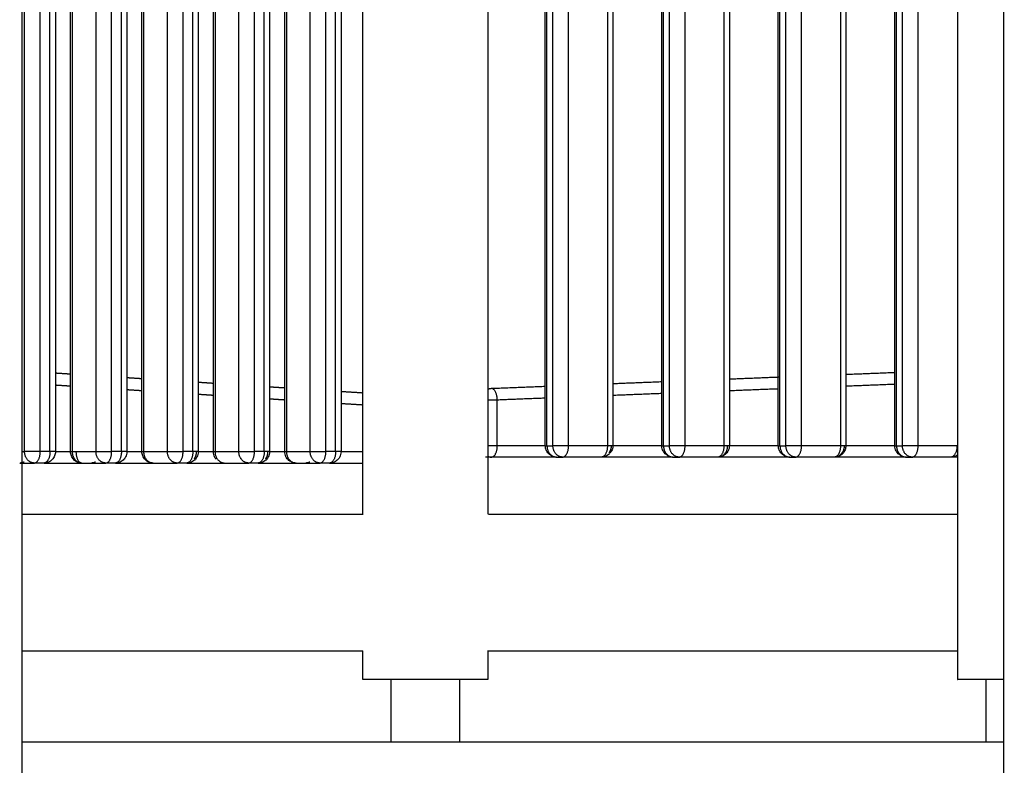
# Model space of a CAD drawing. Units: millimetres. Extents: x 18782 to 37888, y -90933 to -64949.
# Drawn here: x 22879 to 23744, y -90208 to -89554 of the extents above; entities that cross this region are included whole.
import ezdxf

# ---------------------------------------------------------------- set-up
doc = ezdxf.new("R2010")
doc.units = ezdxf.units.MM
doc.header["$LTSCALE"] = 0.5

msp = doc.modelspace()

# ---------------------------------------------------------------- linework, layer by layer
at = {"lineweight": -3}
for points, degree in [([(22880.69, -88087.81), (22880.69, -88833.59), (22880.69, -89579.36), (22880.69, -90325.13)], 3), ([(23743.05, -90664.79), (23743.05, -89805.8), (23743.06, -88946.81), (23743.06, -88087.81)], 3), ([(23180.12, -89987.51), (23180.12, -89677.64), (23180.12, -89367.77), (23180.12, -89057.91)], 3), ([(23290.12, -89057.91), (23290.12, -89367.77), (23290.12, -89677.64), (23290.12, -89987.51)], 3), ([(23702.61, -90132.84), (23702.61, -89798.02), (23702.61, -89463.2), (23702.61, -89128.38)], 3), ([(23340.45, -89927.51), (23340.45, -89556.01), (23340.45, -89184.51)], 2), ([(23341.93, -89927.51), (23341.93, -89556.01), (23341.93, -89184.51)], 2), ([(23347.15, -89927.51), (23347.15, -89556.01), (23347.15, -89184.51)], 2), ([(23360.9, -89927.51), (23360.9, -89556.01), (23360.9, -89184.51)], 2), ([(23395.01, -89184.51), (23395.01, -89556.01), (23395.01, -89927.51)], 2), ([(23399.78, -89184.51), (23399.78, -89556.01), (23399.78, -89927.51)], 2), ([(23442.77, -89927.51), (23442.77, -89556.01), (23442.77, -89184.51)], 2), ([(23444.25, -89927.51), (23444.25, -89556.01), (23444.25, -89184.51)], 2), ([(23449.47, -89927.51), (23449.47, -89556.01), (23449.47, -89184.51)], 2), ([(23463.22, -89927.51), (23463.22, -89556.01), (23463.22, -89184.51)], 2), ([(23497.33, -89184.51), (23497.33, -89556.01), (23497.33, -89927.51)], 2), ([(23502.1, -89184.51), (23502.1, -89556.01), (23502.1, -89927.51)], 2), ([(23545.09, -89927.51), (23545.09, -89556.01), (23545.09, -89184.51)], 2), ([(23546.57, -89927.51), (23546.57, -89556.01), (23546.57, -89184.51)], 2), ([(23551.79, -89927.51), (23551.79, -89556.01), (23551.79, -89184.51)], 2), ([(23565.54, -89927.51), (23565.54, -89556.01), (23565.54, -89184.51)], 2), ([(23599.65, -89184.51), (23599.65, -89556.01), (23599.65, -89927.51)], 2), ([(23604.42, -89184.51), (23604.42, -89556.01), (23604.42, -89927.51)], 2), ([(23647.41, -89927.51), (23647.41, -89556.01), (23647.41, -89184.51)], 2), ([(23648.89, -89927.51), (23648.89, -89556.01), (23648.89, -89184.51)], 2), ([(23654.11, -89927.51), (23654.11, -89556.01), (23654.11, -89184.51)], 2), ([(23667.86, -89927.51), (23667.86, -89556.01), (23667.86, -89184.51)], 2), ([(22883.22, -89932.73), (22883.22, -89561.23), (22883.22, -89189.73)], 2), ([(22896.97, -89932.73), (22896.97, -89561.23), (22896.97, -89189.73)], 2), ([(22905.49, -89932.73), (22905.49, -89561.23), (22905.49, -89189.73)], 2), ([(22910.27, -89189.73), (22910.27, -89561.23), (22910.27, -89932.73)], 2), ([(22923.55, -89932.73), (22923.55, -89561.23), (22923.55, -89189.73)], 2), ([(22925.02, -89189.73), (22925.02, -89561.23), (22925.02, -89932.73)], 2), ([(22945.92, -89932.73), (22945.92, -89561.23), (22945.92, -89189.73)], 2), ([(22959.67, -89932.73), (22959.67, -89561.23), (22959.67, -89189.73)], 2), ([(22968.2, -89932.73), (22968.2, -89561.23), (22968.2, -89189.73)], 2), ([(22972.97, -89189.73), (22972.97, -89561.23), (22972.97, -89932.73)], 2), ([(22986.25, -89932.73), (22986.25, -89561.23), (22986.25, -89189.73)], 2), ([(22987.73, -89189.73), (22987.73, -89561.23), (22987.73, -89932.73)], 2), ([(23008.63, -89932.73), (23008.63, -89561.23), (23008.63, -89189.73)], 2), ([(23022.38, -89932.73), (23022.38, -89561.23), (23022.38, -89189.73)], 2), ([(23030.91, -89932.73), (23030.91, -89561.23), (23030.91, -89189.73)], 2), ([(23035.68, -89189.73), (23035.68, -89561.23), (23035.68, -89932.73)], 2), ([(23048.96, -89932.73), (23048.96, -89561.23), (23048.96, -89189.73)], 2), ([(23050.43, -89189.73), (23050.43, -89561.23), (23050.43, -89932.73)], 2), ([(23071.33, -89932.73), (23071.33, -89561.23), (23071.33, -89189.73)], 2), ([(23085.09, -89932.73), (23085.09, -89561.23), (23085.09, -89189.73)], 2), ([(23093.61, -89932.73), (23093.61, -89561.23), (23093.61, -89189.73)], 2), ([(23098.39, -89189.73), (23098.39, -89561.23), (23098.39, -89932.73)], 2), ([(23111.66, -89932.73), (23111.66, -89561.23), (23111.66, -89189.73)], 2), ([(23113.14, -89189.73), (23113.14, -89561.23), (23113.14, -89932.73)], 2), ([(23134.04, -89932.73), (23134.04, -89561.23), (23134.04, -89189.73)], 2), ([(23147.79, -89932.73), (23147.79, -89561.23), (23147.79, -89189.73)], 2), ([(23156.32, -89932.73), (23156.32, -89561.23), (23156.32, -89189.73)], 2), ([(23161.09, -89189.73), (23161.09, -89561.23), (23161.09, -89932.73)], 2), ([(22923.74, -89864.77), (22917.23, -89864.35), (22910.72, -89863.93)], 2), ([(22986.42, -89868.82), (22979.91, -89868.4), (22973.4, -89867.98)], 2), ([(23502.28, -89868.9), (23523.9, -89868.05), (23545.53, -89867.19)], 2), ([(23604.9, -89864.85), (23626.37, -89864), (23647.84, -89863.15)], 2), ([(22923.62, -89875.32), (22916.94, -89874.89), (22910.27, -89874.46)], 2), ([(22986.3, -89879.37), (22979.64, -89878.94), (22972.97, -89878.51)], 2), ([(23049.11, -89872.86), (23042.39, -89872.43), (23035.68, -89872)], 2), ([(23111.79, -89876.91), (23105.13, -89876.48), (23098.46, -89876.05)], 2), ([(23292.82, -89877.18), (23316.64, -89876.24), (23340.45, -89875.3)], 2), ([(23399.78, -89872.95), (23421.35, -89872.1), (23442.91, -89871.25)], 2), ([(23502.63, -89879.1), (23523.98, -89878.26), (23545.33, -89877.41)], 2), ([(23604.7, -89875.07), (23626.17, -89874.22), (23647.64, -89873.37)], 2), ([(23048.96, -89883.41), (23042.46, -89882.99), (23035.97, -89882.57)], 2), ([(23111.67, -89887.45), (23105.3, -89887.04), (23098.92, -89886.63)], 2), ([(23180.26, -89881.32), (23170.67, -89880.7), (23161.09, -89880.09)], 2), ([(23298.33, -89887.18), (23319.51, -89886.34), (23340.69, -89885.5)], 2), ([(23298.33, -89927.51), (23298.33, -89907.34), (23298.33, -89887.18)], 2), ([(23399.78, -89883.17), (23421.28, -89882.32), (23442.77, -89881.47)], 2), ([(23180.14, -89891.87), (23170.74, -89891.26), (23161.34, -89890.66)], 2), ([(23340.45, -89927.51), (23319.39, -89927.51), (23298.33, -89927.51)], 2), ([(23341.93, -89927.51), (23344.54, -89927.51), (23347.15, -89927.51)], 2), ([(23395.01, -89927.51), (23377.96, -89927.51), (23360.9, -89927.51)], 2), ([(23442.5, -89927.51), (23421.14, -89927.51), (23399.78, -89927.51)], 2), ([(23444.25, -89927.51), (23446.86, -89927.51), (23449.47, -89927.51)], 2), ([(23497.33, -89927.51), (23480.28, -89927.51), (23463.22, -89927.51)], 2), ([(23544.79, -89927.51), (23523.45, -89927.51), (23502.1, -89927.51)], 2), ([(23546.57, -89927.51), (23549.18, -89927.51), (23551.79, -89927.51)], 2), ([(23599.65, -89927.51), (23582.6, -89927.51), (23565.54, -89927.51)], 2), ([(23647.62, -89927.51), (23626.02, -89927.51), (23604.42, -89927.51)], 2), ([(23648.89, -89927.51), (23651.5, -89927.51), (23654.11, -89927.51)], 2), ([(23701.97, -89927.51), (23684.92, -89927.51), (23667.86, -89927.51)], 2), ([(22880.9, -89932.73), (22882.06, -89932.73), (22883.22, -89932.73)], 2), ([(22905.49, -89932.73), (22901.23, -89932.73), (22896.97, -89932.73)], 2), ([(22910.27, -89932.73), (22916.73, -89932.73), (22923.19, -89932.73)], 2), ([(22925.02, -89932.73), (22935.47, -89932.73), (22945.92, -89932.73)], 2), ([(22968.2, -89932.73), (22963.94, -89932.73), (22959.67, -89932.73)], 2), ([(22972.97, -89932.73), (22979.54, -89932.73), (22986.1, -89932.73)], 2), ([(22987.73, -89932.73), (22998.18, -89932.73), (23008.63, -89932.73)], 2), ([(23030.91, -89932.73), (23026.64, -89932.73), (23022.38, -89932.73)], 2), ([(23035.68, -89932.73), (23042.4, -89932.73), (23049.12, -89932.73)], 2), ([(23050.43, -89932.73), (23060.88, -89932.73), (23071.33, -89932.73)], 2), ([(23093.61, -89932.73), (23089.35, -89932.73), (23085.09, -89932.73)], 2), ([(23098.39, -89932.73), (23105.07, -89932.73), (23111.74, -89932.73)], 2), ([(23113.14, -89932.73), (23123.59, -89932.73), (23134.04, -89932.73)], 2), ([(23156.32, -89932.73), (23152.05, -89932.73), (23147.79, -89932.73)], 2), ([(23161.09, -89932.73), (23170.77, -89932.73), (23180.44, -89932.73)], 2), ([(23293.11, -89937.51), (23290.5, -89937.51), (23287.88, -89937.51)], 2), ([(23350.03, -89937.51), (23321.57, -89937.51), (23293.11, -89937.51)], 2), ([(23350.45, -89937.51), (23353.07, -89937.51), (23355.68, -89937.51)], 2), ([(23389.78, -89937.51), (23372.73, -89937.51), (23355.68, -89937.51)], 2), ([(23452.59, -89937.51), (23421.19, -89937.51), (23389.78, -89937.51)], 2), ([(23452.77, -89937.51), (23455.39, -89937.51), (23458, -89937.51)], 2), ([(23492.1, -89937.51), (23475.05, -89937.51), (23458, -89937.51)], 2), ([(23555.19, -89937.51), (23523.65, -89937.51), (23492.1, -89937.51)], 2), ([(23555.09, -89937.51), (23557.71, -89937.51), (23560.32, -89937.51)], 2), ([(23594.42, -89937.51), (23577.37, -89937.51), (23560.32, -89937.51)], 2), ([(23657.55, -89937.51), (23625.99, -89937.51), (23594.42, -89937.51)], 2), ([(23657.41, -89937.51), (23660.03, -89937.51), (23662.64, -89937.51)], 2), ([(23696.74, -89937.51), (23679.69, -89937.51), (23662.64, -89937.51)], 2), ([(23702.81, -89937.51), (23699.78, -89937.51), (23696.74, -89937.51)], 2), ([(22878.91, -89942.73), (22885.32, -89942.73), (22891.74, -89942.73)], 2), ([(22900.27, -89942.73), (22896.01, -89942.73), (22891.74, -89942.73)], 2), ([(22900.27, -89942.73), (22917.08, -89942.73), (22933.9, -89942.73)], 2), ([(22933.55, -89942.73), (22944, -89942.73), (22954.45, -89942.73)], 2), ([(22962.97, -89942.73), (22958.71, -89942.73), (22954.45, -89942.73)], 2), ([(22962.97, -89942.73), (22979.39, -89942.73), (22995.8, -89942.73)], 2), ([(22996.25, -89942.73), (23006.7, -89942.73), (23017.15, -89942.73)], 2), ([(23025.68, -89942.73), (23021.42, -89942.73), (23017.15, -89942.73)], 2), ([(23025.68, -89942.73), (23042.2, -89942.73), (23058.71, -89942.73)], 2), ([(23058.96, -89942.73), (23069.41, -89942.73), (23079.86, -89942.73)], 2), ([(23088.39, -89942.73), (23084.12, -89942.73), (23079.86, -89942.73)], 2), ([(23088.39, -89942.73), (23104.86, -89942.73), (23121.33, -89942.73)], 2), ([(23121.66, -89942.73), (23132.11, -89942.73), (23142.57, -89942.73)], 2), ([(23151.09, -89942.73), (23146.83, -89942.73), (23142.57, -89942.73)], 2), ([(23151.09, -89942.73), (23165.64, -89942.73), (23180.19, -89942.73)], 2), ([(22880.91, -89987.51), (23030.68, -89987.51), (23180.45, -89987.51)], 2), ([(23290.45, -89987.51), (23496.54, -89987.51), (23702.64, -89987.51)], 2), ([(22881.17, -90107.51), (23030.67, -90107.51), (23180.16, -90107.51)], 2), ([(23180.12, -90132.84), (23180.12, -90124.39), (23180.12, -90115.95), (23180.12, -90107.51)], 3), ([(23290.12, -90107.44), (23290.12, -90115.91), (23290.12, -90124.37), (23290.12, -90132.84)], 3), ([(23290.12, -90107.51), (23496.52, -90107.51), (23702.91, -90107.51)], 2), ([(23205.12, -90187.38), (23205.12, -90160.11), (23205.12, -90132.84)], 2), ([(23265.12, -90132.84), (23265.12, -90160.17), (23265.12, -90187.51)], 2), ([(23727.67, -90187.1), (23727.67, -90159.97), (23727.67, -90132.84)], 2), ([(23670.86, -90187.51), (23691.54, -90187.51), (23712.21, -90187.51)], 2)]:
    msp.add_open_spline(points, degree=degree, dxfattribs=at)
for points, weights in [([(23290.49, -89877.66), (23291.63, -89877.23), (23292.82, -89877.18)], [0.913177537081, 0.946347709495, 1]), ([(23298.33, -89887.18), (23298.05, -89877.18), (23292.82, -89877.18)], [1, 0.707106781186, 1]), ([(23290.14, -89887.18), (23294.47, -89887.18), (23298.33, -89887.18)], [0.854473427226, 0.841945796307, 1]), ([(23298.33, -89927.51), (23294.56, -89927.51), (23290.31, -89927.51)], [1, 0.845149479327, 0.854035653209]), ([(23293.11, -89937.51), (23298.33, -89937.51), (23298.33, -89927.51)], [1, 0.707106781187, 1]), ([(23340.45, -89927.51), (23340.45, -89927.51), (23341.93, -89927.51)], [0.865515516137, 0.895408052547, 1]), ([(23341.93, -89927.51), (23341.93, -89937.51), (23350.45, -89937.51)], [1, 0.707106781188, 1]), ([(23360.9, -89927.51), (23352.38, -89927.51), (23347.15, -89927.51)], [1, 0.707106781188, 1]), ([(23355.68, -89937.51), (23347.15, -89937.51), (23347.15, -89927.51)], [1, 0.707106781188, 1]), ([(23355.68, -89937.51), (23360.9, -89937.51), (23360.9, -89927.51)], [1, 0.707106781187, 1]), ([(23395.01, -89927.51), (23395.01, -89937.51), (23389.78, -89937.51)], [1, 0.707106781187, 1]), ([(23399.78, -89927.51), (23399.78, -89927.51), (23395.01, -89927.51)], [0.865515516137, 0.811698728642, 1]), ([(23398.31, -89927.51), (23398.31, -89931.01), (23396.45, -89933.75)], [1, 0.873279078103, 0.85621035035]), ([(23442.77, -89927.51), (23442.77, -89927.51), (23444.25, -89927.51)], [0.865515516137, 0.895408052547, 1]), ([(23444.25, -89927.51), (23444.25, -89937.51), (23452.77, -89937.51)], [1, 0.707106781186, 1]), ([(23463.22, -89927.51), (23454.7, -89927.51), (23449.47, -89927.51)], [1, 0.707106781186, 1]), ([(23458, -89937.51), (23449.47, -89937.51), (23449.47, -89927.51)], [1, 0.707106781186, 1]), ([(23458, -89937.51), (23463.22, -89937.51), (23463.22, -89927.51)], [1, 0.707106781187, 1]), ([(23497.33, -89927.51), (23497.33, -89937.51), (23492.1, -89937.51)], [1, 0.707106781187, 1]), ([(23496.44, -89936.12), (23500.63, -89933.22), (23500.63, -89927.51)], [0.867276279934, 0.808724040664, 1]), ([(23502.1, -89927.51), (23502.1, -89927.51), (23497.33, -89927.51)], [0.865515516138, 0.81169872864, 1]), ([(23545.09, -89927.51), (23545.09, -89927.51), (23546.57, -89927.51)], [0.86551551614, 0.89540805255, 1]), ([(23546.57, -89927.51), (23546.57, -89937.51), (23555.09, -89937.51)], [1, 0.707106781187, 1]), ([(23565.54, -89927.51), (23557.02, -89927.51), (23551.79, -89927.51)], [1, 0.707106781187, 1]), ([(23560.32, -89937.51), (23551.79, -89937.51), (23551.79, -89927.51)], [1, 0.707106781187, 1]), ([(23560.32, -89937.51), (23565.54, -89937.51), (23565.54, -89927.51)], [1, 0.707106781187, 1]), ([(23599.65, -89927.51), (23599.65, -89937.51), (23594.42, -89937.51)], [1, 0.707106781187, 1]), ([(23602.95, -89927.51), (23602.95, -89933.22), (23598.76, -89936.12)], [1, 0.808724092199, 0.867276248383]), ([(23604.42, -89927.51), (23604.42, -89927.51), (23599.65, -89927.51)], [0.865515516137, 0.811698728641, 1]), ([(23647.41, -89927.51), (23647.41, -89927.51), (23648.89, -89927.51)], [0.86551551614, 0.895408052552, 1]), ([(23648.89, -89927.51), (23648.89, -89937.51), (23657.41, -89937.51)], [1, 0.707106781188, 1]), ([(23667.86, -89927.51), (23659.34, -89927.51), (23654.11, -89927.51)], [1, 0.707106781188, 1]), ([(23662.64, -89937.51), (23654.11, -89937.51), (23654.11, -89927.51)], [1, 0.707106781187, 1]), ([(23662.64, -89937.51), (23667.86, -89937.51), (23667.86, -89927.51)], [1, 0.707106781187, 1]), ([(23701.97, -89927.51), (23701.97, -89937.51), (23696.74, -89937.51)], [1, 0.707106781187, 1]), ([(23703.01, -89927.51), (23702.51, -89927.51), (23701.97, -89927.51)], [0.953016843979, 0.97424342957, 1]), ([(22891.74, -89942.73), (22883.22, -89942.73), (22883.22, -89932.73)], [1, 0.707106781187, 1]), ([(22896.97, -89932.73), (22888.44, -89932.73), (22883.22, -89932.73)], [1, 0.707106781186, 1]), ([(22891.74, -89942.73), (22896.97, -89942.73), (22896.97, -89932.73)], [1, 0.707106781186, 1]), ([(22905.49, -89932.73), (22905.49, -89942.73), (22900.27, -89942.73)], [1, 0.707106781186, 1]), ([(22910.27, -89932.73), (22910.27, -89932.73), (22905.49, -89932.73)], [0.865504492904, 0.811718017853, 1]), ([(22923.55, -89932.73), (22923.55, -89932.73), (22925.02, -89932.73)], [0.865504492905, 0.895388763333, 1]), ([(22925.02, -89932.73), (22925.02, -89942.73), (22933.55, -89942.73)], [1, 0.707106781187, 1]), ([(22928.32, -89932.73), (22928.32, -89942.73), (22933.55, -89942.73)], [1, 0.707106781187, 1]), ([(22954.45, -89942.73), (22945.92, -89942.73), (22945.92, -89932.73)], [1, 0.707106781187, 1]), ([(22945.92, -89932.73), (22951.15, -89932.73), (22959.67, -89932.73)], [1, 0.707106781188, 1]), ([(22954.45, -89942.73), (22959.67, -89942.73), (22959.67, -89932.73)], [1, 0.707106781187, 1]), ([(22968.2, -89932.73), (22968.2, -89942.73), (22962.97, -89942.73)], [1, 0.707106781188, 1]), ([(22972.97, -89932.73), (22972.97, -89932.73), (22968.2, -89932.73)], [0.865504492904, 0.811718017853, 1]), ([(22986.25, -89932.73), (22986.25, -89932.73), (22987.73, -89932.73)], [0.865504492905, 0.895388763333, 1]), ([(22987.73, -89932.73), (22987.73, -89942.73), (22996.25, -89942.73)], [1, 0.707106781187, 1]), ([(23008.63, -89932.73), (23013.85, -89932.73), (23022.38, -89932.73)], [1, 0.707106781187, 1]), ([(23017.15, -89942.73), (23008.63, -89942.73), (23008.63, -89932.73)], [1, 0.707106781187, 1]), ([(23017.15, -89942.73), (23022.38, -89942.73), (23022.38, -89932.73)], [1, 0.707106781187, 1]), ([(23030.91, -89932.73), (23030.91, -89942.73), (23025.68, -89942.73)], [1, 0.707106781187, 1]), ([(23035.68, -89932.73), (23035.68, -89932.73), (23030.91, -89932.73)], [0.865504492906, 0.811718017854, 1]), ([(23032.34, -89938.97), (23034.21, -89936.24), (23034.21, -89932.73)], [0.856202194737, 0.873248780559, 1]), ([(23048.96, -89932.73), (23048.96, -89932.73), (23050.43, -89932.73)], [0.865504492904, 0.895388763331, 1]), ([(23050.43, -89932.73), (23050.43, -89942.73), (23058.96, -89942.73)], [1, 0.707106781187, 1]), ([(23071.33, -89932.73), (23076.56, -89932.73), (23085.09, -89932.73)], [1, 0.707106781186, 1]), ([(23079.86, -89942.73), (23071.33, -89942.73), (23071.33, -89932.73)], [1, 0.707106781187, 1]), ([(23079.86, -89942.73), (23085.09, -89942.73), (23085.09, -89932.73)], [1, 0.707106781186, 1]), ([(23093.61, -89932.73), (23093.61, -89942.73), (23088.39, -89942.73)], [1, 0.707106781186, 1]), ([(23098.39, -89932.73), (23098.39, -89932.73), (23093.61, -89932.73)], [0.865504492905, 0.811718017852, 1]), ([(23095.05, -89938.97), (23096.91, -89936.24), (23096.91, -89932.73)], [0.856202194739, 0.873248780565, 1]), ([(23111.66, -89932.73), (23111.66, -89932.73), (23113.14, -89932.73)], [0.865504492906, 0.895388763333, 1]), ([(23113.14, -89932.73), (23113.14, -89942.73), (23121.66, -89942.73)], [1, 0.707106781187, 1]), ([(23142.57, -89942.73), (23134.04, -89942.73), (23134.04, -89932.73)], [1, 0.707106781187, 1]), ([(23134.04, -89932.73), (23139.27, -89932.73), (23147.79, -89932.73)], [1, 0.707106781188, 1]), ([(23142.57, -89942.73), (23147.79, -89942.73), (23147.79, -89932.73)], [1, 0.707106781188, 1]), ([(23156.32, -89932.73), (23156.32, -89942.73), (23151.09, -89942.73)], [1, 0.707106781188, 1]), ([(23161.09, -89932.73), (23161.09, -89932.73), (23156.32, -89932.73)], [0.865504492906, 0.81171801785, 1]), ([(23290.57, -89937.05), (23291.81, -89937.51), (23293.11, -89937.51)], [0.90525766193, 0.940570143171, 1]), ([(22882.76, -89941.9), (22881.14, -89942.73), (22879.37, -89942.73)], [0.884374493459, 0.920737064301, 1]), ([(22945.47, -89941.9), (22943.84, -89942.73), (22942.07, -89942.73)], [0.884374493459, 0.920737064301, 1]), ([(23133.59, -89941.9), (23131.96, -89942.73), (23130.19, -89942.73)], [0.884374493459, 0.920737064301, 1])]:
    msp.add_rational_spline(points, weights, degree=2, dxfattribs=at)
for points, knots in [([(23350.45, -89937.51), (23349.11, -89937.51), (23347.78, -89937.24), (23346.55, -89936.71), (23346.04, -89936.5), (23345.54, -89936.24), (23345.07, -89935.94), (23343.9, -89935.19), (23342.9, -89934.2), (23342.13, -89933.04), (23341.93, -89932.75), (23341.75, -89932.45), (23341.59, -89932.14), (23340.84, -89930.71), (23340.45, -89929.12), (23340.45, -89927.51)], [0, 0, 0, 0, 4.039951, 4.039951, 4.039951, 5.711282, 5.711282, 5.711282, 9.901231, 9.901231, 9.901231, 10.952918, 10.952918, 10.952918, 15.823845, 15.823845, 15.823845, 15.823845]), ([(23399.78, -89927.51), (23399.78, -89928.4), (23399.66, -89929.3), (23399.43, -89930.16), (23399.04, -89931.55), (23398.37, -89932.83), (23397.45, -89933.93)], [1.778522, 1.778522, 1.778522, 1.778522, 4.484767, 4.484767, 4.484767, 8.806245, 8.806245, 8.806245, 8.806245]), ([(23452.77, -89937.51), (23451.43, -89937.51), (23450.1, -89937.24), (23448.87, -89936.71), (23448.36, -89936.5), (23447.86, -89936.24), (23447.39, -89935.94), (23446.22, -89935.19), (23445.22, -89934.2), (23444.45, -89933.04), (23444.25, -89932.75), (23444.07, -89932.45), (23443.91, -89932.14), (23443.26, -89930.9), (23442.89, -89929.55), (23442.8, -89928.16)], [0, 0, 0, 0, 4.039951, 4.039951, 4.039951, 5.711282, 5.711282, 5.711282, 9.901231, 9.901231, 9.901231, 10.952918, 10.952918, 10.952918, 15.163027, 15.163027, 15.163027, 15.163027]), ([(23502.1, -89927.51), (23502.1, -89929.12), (23501.72, -89930.71), (23500.97, -89932.14), (23500.81, -89932.45), (23500.63, -89932.75), (23500.43, -89933.04), (23499.66, -89934.2), (23498.66, -89935.19), (23497.49, -89935.94), (23497.02, -89936.24), (23496.52, -89936.5), (23496.01, -89936.71), (23494.78, -89937.24), (23493.45, -89937.51), (23492.1, -89937.51)], [5.004617, 5.004617, 5.004617, 5.004617, 9.875545, 9.875545, 9.875545, 10.927232, 10.927232, 10.927232, 15.117181, 15.117181, 15.117181, 16.788511, 16.788511, 16.788511, 20.828463, 20.828463, 20.828463, 20.828463]), ([(23555.09, -89937.51), (23553.75, -89937.51), (23552.42, -89937.24), (23551.19, -89936.71), (23550.67, -89936.5), (23550.18, -89936.24), (23549.71, -89935.94), (23548.54, -89935.19), (23547.54, -89934.2), (23546.77, -89933.04), (23546.57, -89932.75), (23546.39, -89932.45), (23546.23, -89932.14), (23545.48, -89930.71), (23545.09, -89929.12), (23545.09, -89927.51)], [0, 0, 0, 0, 4.039951, 4.039951, 4.039951, 5.711282, 5.711282, 5.711282, 9.901231, 9.901231, 9.901231, 10.952918, 10.952918, 10.952918, 15.823845, 15.823845, 15.823845, 15.823845]), ([(23604.42, -89927.51), (23604.42, -89928.8), (23604.17, -89930.08), (23603.69, -89931.28), (23603.19, -89932.5), (23602.46, -89933.6), (23601.54, -89934.54), (23600.6, -89935.49), (23599.47, -89936.24), (23598.23, -89936.75), (23597.02, -89937.25), (23595.73, -89937.51), (23594.42, -89937.51)], [0, 0, 0, 0, 3.89151, 3.89151, 3.89151, 7.841762, 7.841762, 7.841762, 11.877344, 11.877344, 11.877344, 15.809144, 15.809144, 15.809144, 15.809144]), ([(23657.41, -89937.51), (23656.07, -89937.51), (23654.74, -89937.24), (23653.51, -89936.71), (23652.99, -89936.5), (23652.5, -89936.24), (23652.03, -89935.94), (23650.86, -89935.19), (23649.86, -89934.2), (23649.09, -89933.04), (23648.89, -89932.75), (23648.71, -89932.45), (23648.55, -89932.14), (23647.8, -89930.71), (23647.41, -89929.12), (23647.41, -89927.51)], [0, 0, 0, 0, 4.039951, 4.039951, 4.039951, 5.711282, 5.711282, 5.711282, 9.901231, 9.901231, 9.901231, 10.952918, 10.952918, 10.952918, 15.823845, 15.823845, 15.823845, 15.823845]), ([(22910.27, -89932.73), (22910.27, -89934.02), (22910.02, -89935.31), (22909.53, -89936.5), (22909.04, -89937.72), (22908.31, -89938.82), (22907.38, -89939.76), (22906.44, -89940.71), (22905.32, -89941.47), (22904.08, -89941.98), (22902.87, -89942.48), (22901.57, -89942.73), (22900.27, -89942.73)], [0, 0, 0, 0, 3.891602, 3.891602, 3.891602, 7.841893, 7.841893, 7.841893, 11.877436, 11.877436, 11.877436, 15.809143, 15.809143, 15.809143, 15.809143]), ([(22933.55, -89942.73), (22932.24, -89942.73), (22930.95, -89942.48), (22929.74, -89941.98), (22928.5, -89941.47), (22927.37, -89940.71), (22926.43, -89939.76), (22925.51, -89938.82), (22924.78, -89937.72), (22924.29, -89936.5), (22923.8, -89935.31), (22923.55, -89934.02), (22923.55, -89932.73)], [0.161542, 0.161542, 0.161542, 0.161542, 4.093249, 4.093249, 4.093249, 8.128792, 8.128792, 8.128792, 12.079084, 12.079084, 12.079084, 15.970685, 15.970685, 15.970685, 15.970685]), ([(22970.36, -89939.47), (22969.44, -89940.48), (22968.33, -89941.29), (22967.08, -89941.85), (22965.79, -89942.43), (22964.39, -89942.73), (22962.97, -89942.73)], [9.041618, 9.041618, 9.041618, 9.041618, 13.153306, 13.153306, 13.153306, 17.416406, 17.416406, 17.416406, 17.416406]), ([(22972.97, -89932.73), (22972.97, -89933.61), (22972.86, -89934.49), (22972.63, -89935.34), (22972.24, -89936.77), (22971.54, -89938.09), (22970.58, -89939.22)], [1.594089, 1.594089, 1.594089, 1.594089, 4.256022, 4.256022, 4.256022, 8.708433, 8.708433, 8.708433, 8.708433]), ([(22996.25, -89942.73), (22994.95, -89942.73), (22993.65, -89942.48), (22992.44, -89941.98), (22991.2, -89941.47), (22990.08, -89940.71), (22989.14, -89939.76), (22988.22, -89938.82), (22987.49, -89937.72), (22986.99, -89936.5), (22986.5, -89935.31), (22986.25, -89934.02), (22986.25, -89932.73)], [0.161542, 0.161542, 0.161542, 0.161542, 4.093249, 4.093249, 4.093249, 8.128792, 8.128792, 8.128792, 12.079084, 12.079084, 12.079084, 15.970685, 15.970685, 15.970685, 15.970685]), ([(23033.07, -89939.47), (23032.15, -89940.48), (23031.03, -89941.29), (23029.79, -89941.85), (23028.5, -89942.43), (23027.1, -89942.73), (23025.68, -89942.73)], [9.041618, 9.041618, 9.041618, 9.041618, 13.153306, 13.153306, 13.153306, 17.416406, 17.416406, 17.416406, 17.416406]), ([(23035.68, -89932.73), (23035.68, -89933.61), (23035.56, -89934.49), (23035.33, -89935.34), (23034.95, -89936.77), (23034.25, -89938.09), (23033.29, -89939.22)], [1.594089, 1.594089, 1.594089, 1.594089, 4.256022, 4.256022, 4.256022, 8.708433, 8.708433, 8.708433, 8.708433]), ([(23051.35, -89939.22), (23050.39, -89938.09), (23049.69, -89936.77), (23049.31, -89935.34), (23049.07, -89934.49), (23048.96, -89933.61), (23048.96, -89932.73)], [8.707973, 8.707973, 8.707973, 8.707973, 13.160384, 13.160384, 13.160384, 15.822317, 15.822317, 15.822317, 15.822317]), ([(23095.78, -89939.47), (23094.86, -89940.48), (23093.74, -89941.29), (23092.49, -89941.85), (23091.2, -89942.43), (23089.8, -89942.73), (23088.39, -89942.73)], [9.041618, 9.041618, 9.041618, 9.041618, 13.153306, 13.153306, 13.153306, 17.416406, 17.416406, 17.416406, 17.416406]), ([(23098.39, -89932.73), (23098.39, -89933.61), (23098.27, -89934.49), (23098.04, -89935.34), (23097.65, -89936.77), (23096.95, -89938.09), (23096, -89939.22)], [1.594089, 1.594089, 1.594089, 1.594089, 4.256022, 4.256022, 4.256022, 8.708433, 8.708433, 8.708433, 8.708433]), ([(23121.66, -89942.73), (23120.32, -89942.73), (23118.99, -89942.46), (23117.76, -89941.94), (23117.17, -89941.69), (23116.6, -89941.38), (23116.07, -89941.02), (23114.99, -89940.29), (23114.06, -89939.35), (23113.33, -89938.27), (23113.12, -89937.95), (23112.93, -89937.62), (23112.76, -89937.27), (23112.04, -89935.87), (23111.66, -89934.31), (23111.66, -89932.73)], [0, 0, 0, 0, 4.04039, 4.04039, 4.04039, 5.971869, 5.971869, 5.971869, 9.898203, 9.898203, 9.898203, 11.046579, 11.046579, 11.046579, 15.815457, 15.815457, 15.815457, 15.815457]), ([(23158.48, -89939.47), (23157.56, -89940.48), (23156.44, -89941.29), (23155.2, -89941.85), (23153.91, -89942.43), (23152.51, -89942.73), (23151.09, -89942.73)], [9.041618, 9.041618, 9.041618, 9.041618, 13.153306, 13.153306, 13.153306, 17.416406, 17.416406, 17.416406, 17.416406]), ([(23161.09, -89932.73), (23161.09, -89933.61), (23160.98, -89934.49), (23160.74, -89935.34), (23160.36, -89936.77), (23159.66, -89938.09), (23158.7, -89939.22)], [1.594089, 1.594089, 1.594089, 1.594089, 4.256022, 4.256022, 4.256022, 8.708433, 8.708433, 8.708433, 8.708433]), ([(23397.18, -89934.24), (23396.3, -89935.2), (23395.25, -89935.98), (23394.09, -89936.54), (23392.74, -89937.18), (23391.27, -89937.51), (23389.78, -89937.51)], [9.221639, 9.221639, 9.221639, 9.221639, 13.11663, 13.11663, 13.11663, 17.599277, 17.599277, 17.599277, 17.599277]), ([(23702.77, -89935.49), (23702.09, -89936), (23701.34, -89936.43), (23700.55, -89936.75), (23699.34, -89937.25), (23698.05, -89937.51), (23696.74, -89937.51)], [9.30421, 9.30421, 9.30421, 9.30421, 11.877344, 11.877344, 11.877344, 15.809144, 15.809144, 15.809144, 15.809144]), ([(22880.71, -90187.51), (22894.15, -90187.51), (22977.66, -90187.51), (23118.92, -90187.51), (23295.15, -90187.51), (23482.6, -90187.51), (23603.18, -90187.51), (23670.86, -90187.51)], [4372.927287, 4372.927287, 4372.927287, 4372.927287, 4416.870871, 4647.782893, 4858.421643, 5070.464464, 5400.145814, 5400.145814, 5400.145814, 5400.145814]), ([(23712.21, -90187.51), (23717.76, -90187.51), (23728.11, -90187.51), (23738.31, -90187.51), (23743.05, -90187.51)], [5468.483424, 5468.483424, 5468.483424, 5468.483424, 5496.50865, 5521.143426, 5521.143426, 5521.143426, 5521.143426])]:
    msp.add_open_spline(points, degree=3, knots=knots, dxfattribs=at)
for points, weights, knots in [([(23290.12, -90132.84), (23290.12, -90132.84), (23285.05, -90132.84), (23261.99, -90132.84), (23212.06, -90132.84), (23180.12, -90132.84), (23180.12, -90132.84)], [0.88065442632, 0.916552238151, 1, 0.707106781187, 1, 0.790554543149, 0.880654426223], [-283.795716, -283.795716, -283.795716, -259.181389, -259.181389, -172.787586, -172.787586, -111.00811, -111.00811, -111.00811]), ([(23743.55, -90132.84), (23738.91, -90132.84), (23734.55, -90132.84), (23702.61, -90132.84), (23702.61, -90132.84)], [0.938497958054, 0.965087438722, 1, 0.790554543016, 0.880654426337], [-183.085656, -183.085656, -183.085656, -172.787606, -172.787606, -111.00813, -111.00813, -111.00813])]:
    msp.add_rational_spline(points, weights, degree=2, knots=knots, dxfattribs=at)

doc.saveas('drawing.dxf')
